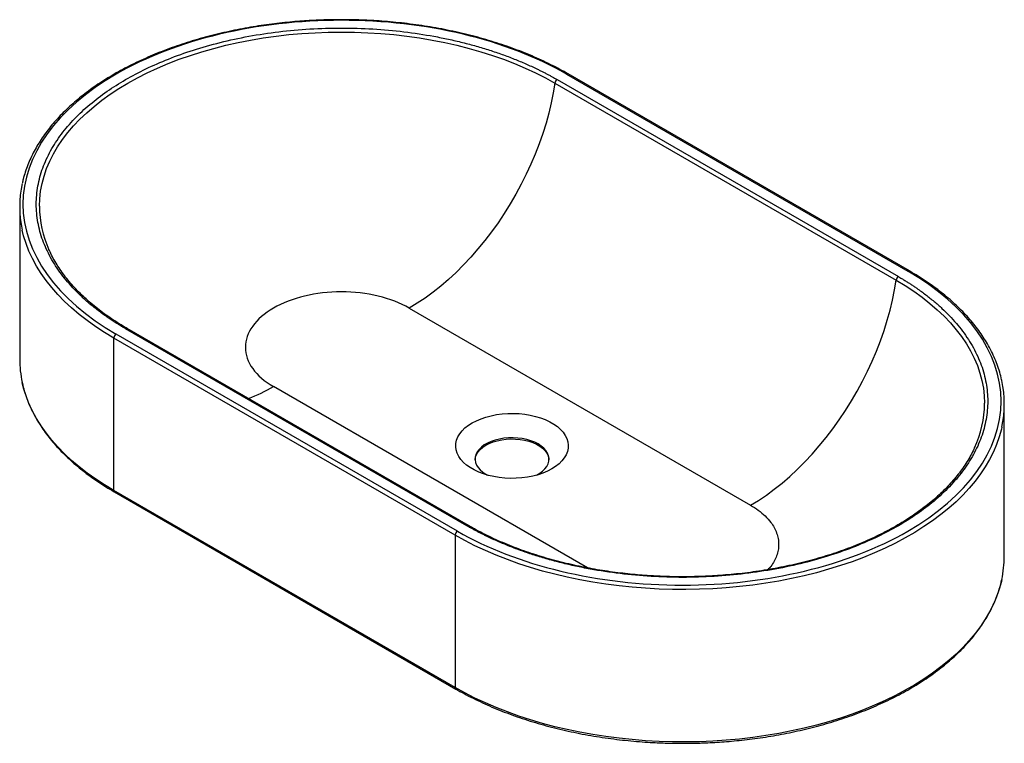
# Paper-space layout '_Isometrisch' of a CAD drawing. Units: millimetres. Extents: x -306 to 306, y -176 to 274.
import ezdxf

# ---------------------------------------------------------------- set-up
doc = ezdxf.new("R2010")
doc.units = ezdxf.units.MM

psp = doc.layouts.new('_Isometrisch')

# ---------------------------------------------------------------- linework, layer by layer
at = {"color": 7, "linetype": 'Continuous', "lineweight": 25}
for p, q in [((33.94, 240.04), (246.07, 117.58)), ((247.07, 117.68), (34.94, 240.14)), ((26.67, 234.49), (238.8, 112.03)), ((28.06, 236.65), (240.2, 114.19)), ((-306.07, 157.58), (-306.07, 62.86)), ((-63.85, 94.59), (148.29, -27.88)), ((-28.06, -40.68), (-240.2, 81.78)), ((-27.06, -40.58), (-239.2, 81.88)), ((-35.36, -46.52), (-247.49, 75.94)), ((-247.49, -18.78), (-247.49, 75.94)), ((-33.94, -44.07), (-246.07, 78.39)), ((306.07, -59.6), (306.07, 35.12)), ((-16.26, -8.63), (-15.14, -9.23)), ((-35.36, -141.24), (-247.49, -18.78)), ((-247.07, -19.69), (-34.94, -142.15)), ((-35.36, -46.52), (-35.36, -141.24))]:
    psp.add_line(p, q, dxfattribs=at)
at = {"color": 60, "linetype": 'Continuous', "lineweight": 25}
psp.add_line((47.01, -66.9), (-148.29, 45.84), dxfattribs=at)
at = {"color": 60, "linetype": 'Continuous', "lineweight": 25, "flags": 128}
for points in [[(-293.78, 157.93), (-293.61, 162.59), (-293.07, 167.31), (-292.18, 172.01), (-290.93, 176.68), (-289.34, 181.32), (-287.39, 185.91), (-285.1, 190.45), (-282.46, 194.93), (-279.5, 199.34), (-276.2, 203.67), (-272.57, 207.91), (-268.64, 212.05), (-264.39, 216.09), (-259.84, 220.02), (-254.99, 223.84), (-249.87, 227.52), (-244.47, 231.08), (-238.8, 234.49), (-232.89, 237.76), (-226.73, 240.88), (-220.34, 243.84), (-213.74, 246.64), (-206.93, 249.26), (-199.93, 251.72), (-192.74, 253.99), (-185.4, 256.08), (-177.9, 257.99), (-170.27, 259.7), (-162.51, 261.22), (-154.65, 262.54), (-146.7, 263.67), (-138.66, 264.59), (-130.57, 265.31), (-122.43, 265.82), (-114.25, 266.13), (-106.07, 266.23), (-97.88, 266.13), (-89.71, 265.82), (-81.56, 265.31), (-73.47, 264.59), (-65.44, 263.67), (-57.48, 262.54), (-49.62, 261.22), (-41.86, 259.7), (-34.23, 257.99), (-26.73, 256.08), (-19.39, 253.99), (-12.21, 251.72), (-5.2, 249.26), (1.61, 246.64), (8.21, 243.84), (14.6, 240.88), (20.75, 237.76), (26.67, 234.49)], [(-247.49, 75.94), (-253.29, 79.43), (-258.83, 83.06), (-264.1, 86.82), (-269.09, 90.7), (-273.8, 94.7), (-278.21, 98.81), (-282.33, 103.02), (-286.13, 107.33), (-289.62, 111.73), (-292.78, 116.21), (-295.62, 120.76), (-298.12, 125.37), (-300.29, 130.04), (-302.12, 134.76), (-303.6, 139.52), (-304.49, 143.13)], [(238.8, 112.03), (244.47, 108.62), (249.87, 105.06), (254.99, 101.38), (259.84, 97.56), (264.39, 93.63), (268.64, 89.59), (272.57, 85.44), (276.2, 81.2), (279.5, 76.88), (282.46, 72.47), (285.1, 67.99), (287.39, 63.45), (289.34, 58.86), (290.93, 54.22), (292.18, 49.55), (293.07, 44.85), (293.61, 40.13), (293.78, 35.46)], [(-247.49, -18.78), (-253.29, -15.29), (-258.83, -11.66), (-264.1, -7.9), (-269.09, -4.02), (-273.8, -0.02), (-278.21, 4.09), (-282.33, 8.3), (-286.13, 12.61), (-289.62, 17.01), (-292.78, 21.49), (-295.62, 26.04), (-298.12, 30.65), (-300.29, 35.32), (-302.12, 40.04), (-303.6, 44.8), (-304.49, 48.41)], [(304.48, 20.6), (304.22, 19.45), (302.91, 14.68), (301.25, 9.93), (299.25, 5.24), (296.91, 0.59), (294.24, -3.99), (291.24, -8.5), (287.91, -12.94), (284.27, -17.3), (280.31, -21.56), (276.04, -25.72), (271.48, -29.78), (266.63, -33.72), (261.5, -37.54), (256.09, -41.23), (250.42, -44.79), (244.49, -48.21), (238.33, -51.48), (231.93, -54.61), (225.31, -57.57), (218.48, -60.37), (211.46, -63.01), (204.25, -65.47), (196.86, -67.75), (189.32, -69.86), (181.63, -71.78), (173.81, -73.51), (165.87, -75.05), (157.83, -76.4), (149.69, -77.56), (141.48, -78.51), (133.21, -79.27), (124.89, -79.82), (116.53, -80.18), (108.16, -80.33), (99.78, -80.28), (91.42, -80.03), (83.08, -79.57), (74.78, -78.91), (66.53, -78.06), (58.36, -77), (50.27, -75.75), (42.27, -74.31), (34.39, -72.67), (26.64, -70.84), (19.02, -68.83), (11.56, -66.63), (4.26, -64.26), (-2.86, -61.71), (-9.79, -58.99), (-16.52, -56.11), (-23.03, -53.06), (-29.31, -49.87), (-35.36, -46.52)], [(304.48, -74.12), (304.22, -75.27), (302.91, -80.04), (301.25, -84.78), (299.25, -89.48), (296.91, -94.12), (294.24, -98.71), (291.24, -103.22), (287.91, -107.66), (284.27, -112.01), (280.31, -116.28), (276.04, -120.44), (271.48, -124.49), (266.63, -128.44), (261.5, -132.26), (256.09, -135.95), (250.42, -139.51), (244.49, -142.93), (238.33, -146.2), (231.93, -149.32), (225.31, -152.29), (218.48, -155.09), (211.46, -157.72), (204.25, -160.19), (196.86, -162.47), (189.32, -164.58), (181.63, -166.5), (173.81, -168.23), (165.87, -169.77), (157.83, -171.12), (149.69, -172.27), (141.48, -173.23), (133.21, -173.99), (124.89, -174.54), (116.53, -174.9), (108.16, -175.05), (99.78, -175), (91.42, -174.75), (83.08, -174.29), (74.78, -173.63), (66.53, -172.78), (58.36, -171.72), (50.27, -170.47), (42.27, -169.02), (34.39, -167.39), (26.64, -165.56), (19.02, -163.55), (11.56, -161.35), (4.26, -158.98), (-2.86, -156.43), (-9.79, -153.71), (-16.52, -150.83), (-23.03, -147.78), (-29.31, -144.59), (-35.36, -141.24)]]:
    psp.add_lwpolyline(points, dxfattribs=at)
at = {"color": 7, "linetype": 'Continuous', "lineweight": 25, "flags": 128}
for points in [[(26.67, 234.49), (25.68, 228.34), (24.43, 222.11), (22.93, 215.82), (21.18, 209.48), (19.18, 203.11), (16.95, 196.75), (14.48, 190.39), (11.78, 184.06), (8.87, 177.78), (5.75, 171.57), (2.43, 165.44), (-1.09, 159.41), (-4.78, 153.5), (-8.64, 147.72), (-12.67, 142.1), (-16.84, 136.65), (-21.14, 131.39), (-25.57, 126.32), (-30.11, 121.47), (-34.75, 116.84), (-39.47, 112.46), (-44.26, 108.33), (-49.11, 104.47), (-54, 100.88), (-58.91, 97.59), (-63.85, 94.59)], [(148.29, -27.88), (153.22, -24.88), (158.14, -21.58), (163.02, -17.99), (167.87, -14.13), (172.66, -10), (177.38, -5.62), (182.02, -1), (186.56, 3.86), (190.99, 8.92), (195.29, 14.19), (199.46, 19.64), (203.49, 25.26), (207.35, 31.04), (211.05, 36.95), (214.56, 42.97), (217.88, 49.1), (221, 55.32), (223.92, 61.6), (226.61, 67.93), (229.08, 74.28), (231.31, 80.65), (233.31, 87.02), (235.06, 93.35), (236.57, 99.65), (237.81, 105.88), (238.8, 112.03)], [(-24.75, 23.27), (-22.12, 24.64), (-19.26, 25.85), (-16.2, 26.89), (-12.98, 27.75), (-9.63, 28.41), (-6.17, 28.87), (-2.66, 29.13), (0.89, 29.18), (4.42, 29.03), (7.91, 28.66), (11.32, 28.1), (14.61, 27.34), (17.76, 26.39), (20.72, 25.27), (23.46, 23.97), (25.97, 22.53), (28.21, 20.94), (30.16, 19.23), (31.8, 17.42), (33.12, 15.52), (34.09, 13.55), (34.72, 11.53), (34.99, 9.49), (34.9, 7.45), (34.45, 5.42), (33.65, 3.42), (32.5, 1.49), (31.02, -0.37), (29.22, -2.14), (27.13, -3.79), (24.75, -5.31), (22.12, -6.68), (19.26, -7.89), (16.2, -8.93), (12.98, -9.78), (9.63, -10.44), (6.17, -10.91), (2.66, -11.16), (-0.89, -11.22), (-4.42, -11.06), (-7.91, -10.7), (-11.32, -10.14), (-14.61, -9.38), (-17.76, -8.43), (-20.72, -7.3), (-23.46, -6.01), (-25.97, -4.56), (-28.21, -2.98), (-30.16, -1.27), (-31.8, 0.55), (-33.12, 2.45), (-34.09, 4.41), (-34.72, 6.43), (-34.99, 8.47), (-34.9, 10.52), (-34.45, 12.55), (-33.65, 14.54), (-32.5, 16.48), (-31.02, 18.34), (-29.22, 20.1), (-27.13, 21.75), (-24.75, 23.27)], [(15.14, -9.23), (15.21, -9.2), (17.25, -8.02), (19.02, -6.7), (20.49, -5.27), (21.64, -3.74), (22.45, -2.14), (22.9, -0.49), (22.99, 1.18), (22.72, 2.84), (22.09, 4.46), (21.11, 6.03), (19.8, 7.52), (18.17, 8.9), (16.26, 10.15), (14.1, 11.25), (11.71, 12.19), (9.13, 12.95), (6.42, 13.51), (3.6, 13.87), (0.72, 14.03), (-2.16, 13.98), (-5.02, 13.72), (-7.79, 13.25), (-10.44, 12.59), (-12.93, 11.74), (-15.21, 10.72), (-17.25, 9.54), (-19.02, 8.22), (-20.49, 6.79), (-21.64, 5.26), (-22.45, 3.66), (-22.9, 2.01), (-22.99, 0.34), (-22.72, -1.32), (-22.09, -2.94), (-21.11, -4.51), (-19.8, -6), (-18.17, -7.38), (-16.26, -8.63), (-16.26, -8.63)], [(-22.99, 0.38), (-22.99, 0.42), (-22.72, 2.08), (-22.09, 3.7), (-21.11, 5.27), (-19.8, 6.76), (-18.17, 8.14), (-16.26, 9.39), (-14.1, 10.49), (-11.71, 11.43), (-9.13, 12.19), (-6.42, 12.75), (-3.6, 13.11), (-0.72, 13.27), (2.16, 13.22), (5.02, 12.96), (7.79, 12.49), (10.44, 11.83), (12.93, 10.98), (15.21, 9.96), (17.25, 8.78), (19.02, 7.46), (20.49, 6.03), (21.64, 4.5), (22.45, 2.9), (22.9, 1.25), (22.99, 0.38)]]:
    psp.add_lwpolyline(points, dxfattribs=at)
at = {"color": 60, "linetype": 'Continuous', "lineweight": 25}
for centre, radius, start, end in [((34.53, 239.22), 1.01, 65.88562, 125.60077), ((246.66, 116.76), 1.01, 65.88562, 125.60077), ((-239.61, 81), 0.979, 64.78347, 126.52698), ((-201.68, 137.38), 105.97, 290.91535, 300.25596), ((-246.51, -18.89), 0.986, 173.70115, 234.98667), ((-27.48, -41.46), 0.973, 63.56454, 126.64164), ((-34.4, -141.36), 0.958, 172.72808, 236.10405)]:
    psp.add_arc(centre, radius, start, end, dxfattribs=at)
at = {"color": 7, "linetype": 'Continuous', "lineweight": 25}
for centre, radius, start, end in [((29.76, 234.02), 3.13, 122.90721, 171.28909), ((-238.73, 157.58), 67.34, 167.54213, 192.39512), ((-228.19, 158.1), 65.59, 180.15181, 204.52596), ((241.9, 111.56), 3.13, 122.90721, 171.28909), ((-244.42, 75.8), 3.07, 122.60548, 177.39452), ((-238.37, 62.92), 67.7, 180.04814, 192.37655), ((238.73, 35.12), 67.34, 347.54213, 12.39512), ((227.43, 35.79), 66.36, 334.95263, 359.71188), ((-32.28, -46.66), 3.07, 122.60548, 177.39452), ((238.53, -59.56), 67.53, 347.54547, 359.96759)]:
    psp.add_arc(centre, radius, start, end, dxfattribs=at)
for points, knots in [([(-106.07, 273.89), (-108.85, 273.87), (-112.74, 273.84), (-118.46, 273.67), (-123.29, 273.47), (-129.04, 273.13), (-135.06, 272.68), (-141.34, 272.09), (-147.78, 271.36), (-154.33, 270.48), (-160.95, 269.46), (-167.59, 268.29), (-174.24, 266.97), (-180.86, 265.5), (-187.44, 263.88), (-193.95, 262.12), (-200.39, 260.21), (-206.72, 258.15), (-212.95, 255.96), (-219.06, 253.63), (-225.03, 251.17), (-230.85, 248.57), (-236.52, 245.84), (-242.02, 242.99), (-247.34, 240.02), (-252.48, 236.93), (-257.43, 233.73), (-262.17, 230.42), (-266.71, 227), (-271.03, 223.48), (-275.13, 219.86), (-279.01, 216.15), (-282.65, 212.35), (-286.04, 208.46), (-289.2, 204.49), (-292.1, 200.45), (-294.74, 196.33), (-297.12, 192.14), (-299.24, 187.88), (-301.09, 183.57), (-302.64, 179.19), (-303.76, 175.46), (-304.24, 173.18), (-304.41, 172.39)], [0, 0, 0, 0, 0.029009, 0.040509, 0.059629, 0.079442, 0.100666, 0.122796, 0.145628, 0.168997, 0.192788, 0.216915, 0.241314, 0.265934, 0.290736, 0.31569, 0.340772, 0.36596, 0.39124, 0.416597, 0.44202, 0.467501, 0.493033, 0.518608, 0.544224, 0.569875, 0.595559, 0.621276, 0.647022, 0.6728, 0.698608, 0.72445, 0.750329, 0.776247, 0.80221, 0.828223, 0.854295, 0.880434, 0.90665, 0.932954, 0.959361, 0.985885, 1, 1, 1, 1]), ([(33.94, 240.04), (-3.19, 261.48), (-53.55, 273.52), (-158.58, 273.52), (-208.94, 261.48), (-283.2, 218.6), (-304.07, 189.53), (-304.07, 128.9), (-283.2, 99.83), (-246.07, 78.39)], [0, 0, 0, 0, 0.25, 0.25, 0.5, 0.5, 0.75, 0.75, 1, 1, 1, 1]), ([(34.94, 240.14), (33.23, 241.1), (29.73, 243.09), (24.2, 245.93), (18.43, 248.71), (12.47, 251.35), (6.36, 253.86), (0.09, 256.23), (-6.32, 258.46), (-12.87, 260.55), (-19.54, 262.5), (-26.33, 264.3), (-33.21, 265.95), (-40.19, 267.44), (-47.24, 268.78), (-54.35, 269.97), (-61.48, 270.99), (-68.61, 271.86), (-75.67, 272.56), (-82.46, 273.1), (-88.55, 273.46), (-93.88, 273.68), (-99.57, 273.85), (-103.59, 273.87), (-106.07, 273.89)], [0, 0, 0, 0, 0.045754, 0.093648, 0.141527, 0.18939, 0.237232, 0.285052, 0.332845, 0.380607, 0.428329, 0.476003, 0.523615, 0.571147, 0.618568, 0.665833, 0.712862, 0.759512, 0.805486, 0.850059, 0.890865, 0.922795, 0.9526, 1, 1, 1, 1]), ([(-240.2, 81.78), (-240.53, 81.98), (-241.2, 82.37), (-242.19, 82.95), (-243.18, 83.54), (-244.16, 84.14), (-245.13, 84.74), (-246.09, 85.34), (-247.05, 85.95), (-248, 86.56), (-248.94, 87.18), (-249.87, 87.8), (-250.79, 88.43), (-253.29, 90.14), (-257.25, 93.02), (-262.47, 97.18), (-267.39, 101.53), (-272.03, 106.1), (-276.31, 110.82), (-280.25, 115.74), (-283.78, 120.8), (-287.96, 127.77), (-292.07, 136.78), (-295.08, 147.91), (-296.09, 159.22), (-295.08, 170.52), (-292.07, 181.65), (-287.15, 192.43), (-280.49, 202.71), (-272.26, 212.36), (-262.69, 221.27), (-252.03, 229.39), (-240.38, 236.75), (-227.62, 243.48), (-213.57, 249.64), (-198.12, 255.16), (-181.41, 259.91), (-163.61, 263.76), (-144.94, 266.59), (-125.66, 268.33), (-106.07, 268.92), (-86.48, 268.33), (-67.2, 266.59), (-51.59, 264.22), (-39.51, 261.81), (-30.75, 259.77), (-22.24, 257.5), (-14.05, 255.02), (-6.15, 252.35), (1.39, 249.51), (8.61, 246.49), (13.85, 244.09), (17.33, 242.38), (19.18, 241.46), (21, 240.53), (22.8, 239.58), (24.57, 238.61), (26.33, 237.64), (27.49, 236.98), (28.06, 236.65)], [0, 0, 0, 0, 0.002389, 0.004777, 0.007164, 0.009551, 0.011938, 0.014324, 0.016711, 0.019098, 0.021485, 0.023872, 0.02626, 0.028649, 0.043454, 0.058261, 0.073506, 0.088752, 0.104385, 0.120019, 0.135975, 0.151933, 0.184342, 0.217095, 0.250023, 0.282951, 0.315704, 0.348113, 0.380017, 0.411274, 0.441757, 0.471361, 0.5, 0.52864, 0.558243, 0.588726, 0.619983, 0.651887, 0.684296, 0.717049, 0.749977, 0.782905, 0.815659, 0.848067, 0.864024, 0.879982, 0.895614, 0.911248, 0.926493, 0.94174, 0.956545, 0.971351, 0.975445, 0.979538, 0.98363, 0.987721, 0.991813, 0.995905, 1, 1, 1, 1]), ([(-239.17, 81.9), (-240.04, 82.4), (-242.6, 83.86), (-246.63, 86.4), (-251.26, 89.51), (-255.68, 92.73), (-259.89, 96.04), (-263.88, 99.44), (-267.65, 102.94), (-271.18, 106.51), (-274.48, 110.17), (-277.54, 113.9), (-280.35, 117.71), (-282.92, 121.58), (-285.21, 125.52), (-286.88, 128.71), (-287.69, 130.59), (-287.91, 131.12)], [0, 0, 0, 0, 0.0368303, 0.1079152, 0.1790862, 0.2503438, 0.3216923, 0.3931407, 0.4647025, 0.5363963, 0.6082456, 0.6802797, 0.7525333, 0.8250472, 0.8978674, 0.9710448, 1, 1, 1, 1]), ([(-33.94, -44.07), (3.19, -65.51), (53.55, -77.55), (158.58, -77.55), (208.94, -65.51), (283.2, -22.63), (304.07, 6.44), (304.07, 67.07), (283.2, 96.14), (246.07, 117.58)], [0, 0, 0, 0, 0.25, 0.25, 0.5, 0.5, 0.75, 0.75, 1, 1, 1, 1]), ([(304.45, 49.86), (304.44, 49.94), (304.13, 51.6), (303.22, 54.83), (301.7, 59.53), (299.79, 64.22), (297.55, 68.89), (295.05, 73.36), (292.34, 77.63), (289.46, 81.68), (286.33, 85.66), (282.94, 89.57), (279.3, 93.4), (275.42, 97.14), (271.29, 100.8), (266.94, 104.36), (262.36, 107.82), (257.57, 111.18), (252.54, 114.42), (249.04, 116.58), (247.15, 117.63), (247.07, 117.68)], [0, 0, 0, 0, 0.003363, 0.064646, 0.126432, 0.188712, 0.251468, 0.31467, 0.371489, 0.428341, 0.485218, 0.542114, 0.599024, 0.655943, 0.712867, 0.769793, 0.826716, 0.883634, 0.940544, 0.997443, 1, 1, 1, 1]), ([(240.2, 114.19), (240.53, 113.99), (241.2, 113.6), (242.19, 113.02), (243.18, 112.42), (244.16, 111.83), (245.13, 111.23), (246.09, 110.63), (247.05, 110.02), (248, 109.41), (248.94, 108.79), (249.87, 108.17), (250.79, 107.54), (253.29, 105.83), (257.25, 102.95), (262.47, 98.78), (267.39, 94.44), (272.03, 89.87), (276.31, 85.15), (280.25, 80.23), (283.78, 75.17), (287.96, 68.2), (292.07, 59.19), (295.08, 48.06), (296.09, 36.75), (295.08, 25.44), (292.07, 14.32), (287.15, 3.54), (280.49, -6.74), (272.26, -16.39), (262.69, -25.3), (252.03, -33.42), (240.38, -40.78), (227.62, -47.51), (213.57, -53.67), (198.12, -59.19), (181.41, -63.94), (163.61, -67.79), (144.94, -70.62), (125.66, -72.36), (106.07, -72.95), (86.48, -72.36), (67.2, -70.62), (51.59, -68.25), (39.51, -65.84), (30.75, -63.8), (22.24, -61.53), (14.05, -59.05), (6.15, -56.38), (-1.39, -53.54), (-8.61, -50.52), (-13.85, -48.12), (-17.33, -46.41), (-19.18, -45.49), (-21, -44.56), (-22.8, -43.61), (-24.57, -42.64), (-26.33, -41.67), (-27.49, -41.01), (-28.06, -40.68)], [0, 0, 0, 0, 0.002389, 0.004777, 0.007164, 0.009551, 0.011938, 0.014324, 0.016711, 0.019098, 0.021485, 0.023872, 0.02626, 0.028649, 0.043454, 0.058261, 0.073506, 0.088752, 0.104385, 0.120019, 0.135975, 0.151933, 0.184342, 0.217095, 0.250023, 0.282951, 0.315704, 0.348113, 0.380017, 0.411274, 0.441757, 0.471361, 0.5, 0.52864, 0.558243, 0.588726, 0.619983, 0.651887, 0.684296, 0.717049, 0.749977, 0.782905, 0.815659, 0.848067, 0.864024, 0.879982, 0.895614, 0.911248, 0.926493, 0.94174, 0.956545, 0.971351, 0.975445, 0.979538, 0.98363, 0.987721, 0.991813, 0.995905, 1, 1, 1, 1]), ([(-63.85, 94.59), (-75.04, 101.05), (-90.23, 104.68), (-121.9, 104.68), (-137.09, 101.05), (-159.48, 88.12), (-165.77, 79.35), (-165.77, 61.07), (-159.48, 52.3), (-148.29, 45.84)], [0, 0, 0, 0, 0.25, 0.25, 0.5, 0.5, 0.75, 0.75, 1, 1, 1, 1]), ([(-304.45, 48.13), (-304.44, 48.04), (-304.13, 46.38), (-303.22, 43.16), (-301.7, 38.46), (-299.79, 33.77), (-297.55, 29.1), (-295.05, 24.62), (-292.34, 20.36), (-289.46, 16.31), (-286.33, 12.33), (-282.94, 8.42), (-279.3, 4.59), (-275.42, 0.84), (-271.29, -2.81), (-266.94, -6.37), (-262.36, -9.83), (-257.57, -13.19), (-252.54, -16.43), (-249.04, -18.59), (-247.15, -19.65), (-247.07, -19.69)], [0, 0, 0, 0, 0.003363, 0.064646, 0.126432, 0.188712, 0.251468, 0.31467, 0.371489, 0.428341, 0.485218, 0.542114, 0.599024, 0.655943, 0.712867, 0.769793, 0.826716, 0.883634, 0.940544, 0.997443, 1, 1, 1, 1]), ([(287.6, 7.96), (287.45, 7.61), (286.72, 5.92), (285.13, 2.93), (282.84, -1.01), (280.26, -4.88), (277.43, -8.7), (274.35, -12.45), (271.02, -16.13), (267.44, -19.73), (263.62, -23.25), (259.57, -26.69), (255.29, -30.04), (250.78, -33.29), (246.07, -36.43), (241.14, -39.48), (236.01, -42.41), (230.69, -45.23), (225.18, -47.93), (219.5, -50.5), (213.65, -52.95), (207.64, -55.26), (201.48, -57.44), (195.18, -59.48), (188.76, -61.38), (182.22, -63.14), (175.57, -64.74), (168.83, -66.2), (162.02, -67.51), (155.15, -68.66), (148.24, -69.65), (141.35, -70.49), (134.54, -71.16), (127.93, -71.67), (122.09, -72.01), (116.93, -72.21), (111.8, -72.35), (108.16, -72.37), (106.07, -72.38)], [0, 0, 0, 0, 0.007732, 0.03729, 0.066807, 0.096285, 0.125729, 0.155144, 0.184535, 0.213907, 0.243265, 0.27261, 0.301946, 0.331276, 0.3606, 0.389919, 0.419235, 0.448546, 0.477854, 0.507156, 0.536453, 0.565741, 0.595019, 0.624283, 0.653529, 0.682749, 0.711935, 0.741075, 0.770148, 0.799123, 0.827947, 0.856524, 0.884646, 0.911797, 0.937579, 0.955843, 0.974582, 1, 1, 1, 1]), ([(106.07, -72.38), (103.37, -72.37), (99.6, -72.34), (94.06, -72.17), (89.38, -71.97), (83.81, -71.64), (77.98, -71.19), (71.91, -70.6), (65.68, -69.88), (59.34, -69.01), (52.95, -68), (46.53, -66.84), (40.12, -65.53), (33.74, -64.08), (27.41, -62.48), (21.15, -60.74), (14.98, -58.86), (8.91, -56.84), (2.95, -54.68), (-2.87, -52.4), (-8.56, -49.98), (-14.09, -47.43), (-19.46, -44.76), (-23.78, -42.47), (-26.24, -41.03), (-27.04, -40.56)], [0, 0, 0, 0, 0.05469, 0.076383, 0.112448, 0.149817, 0.189848, 0.231583, 0.274636, 0.318698, 0.363549, 0.409026, 0.455005, 0.501393, 0.548114, 0.595111, 0.642335, 0.68975, 0.737323, 0.78503, 0.83285, 0.880766, 0.928764, 0.976835, 1, 1, 1, 1]), ([(106.07, -175.9), (108.85, -175.88), (112.74, -175.86), (118.46, -175.69), (123.29, -175.49), (129.04, -175.15), (135.06, -174.69), (141.34, -174.1), (147.78, -173.37), (154.33, -172.5), (160.95, -171.47), (167.59, -170.3), (174.24, -168.98), (180.86, -167.51), (187.44, -165.89), (193.95, -164.13), (200.39, -162.22), (206.72, -160.17), (212.95, -157.98), (219.06, -155.65), (225.03, -153.18), (230.85, -150.58), (236.52, -147.86), (242.02, -145.01), (247.34, -142.04), (252.48, -138.95), (257.43, -135.74), (262.17, -132.43), (266.71, -129.01), (271.03, -125.49), (275.13, -121.87), (279.01, -118.16), (282.65, -114.36), (286.04, -110.48), (289.2, -106.51), (292.1, -102.46), (294.74, -98.34), (297.12, -94.16), (299.24, -89.9), (301.09, -85.58), (302.64, -81.21), (303.76, -77.48), (304.24, -75.2), (304.41, -74.41)], [0, 0, 0, 0, 0.029009, 0.040509, 0.059629, 0.079442, 0.100666, 0.122796, 0.145628, 0.168997, 0.192788, 0.216915, 0.241314, 0.265934, 0.290736, 0.31569, 0.340772, 0.36596, 0.39124, 0.416597, 0.44202, 0.467501, 0.493033, 0.518608, 0.544224, 0.569875, 0.595559, 0.621276, 0.647022, 0.6728, 0.698608, 0.72445, 0.750329, 0.776247, 0.80221, 0.828223, 0.854295, 0.880434, 0.90665, 0.932954, 0.959361, 0.985885, 1, 1, 1, 1]), ([(-34.94, -142.15), (-33.23, -143.12), (-29.73, -145.1), (-24.2, -147.95), (-18.43, -150.72), (-12.47, -153.36), (-6.36, -155.87), (-0.09, -158.24), (6.32, -160.48), (12.87, -162.57), (19.54, -164.52), (26.33, -166.31), (33.21, -167.96), (40.19, -169.46), (47.24, -170.8), (54.35, -171.98), (61.48, -173.01), (68.61, -173.88), (75.67, -174.58), (82.46, -175.11), (88.55, -175.47), (93.88, -175.7), (99.57, -175.86), (103.59, -175.89), (106.07, -175.9)], [0, 0, 0, 0, 0.045754, 0.093648, 0.141527, 0.18939, 0.237232, 0.285052, 0.332845, 0.380607, 0.428329, 0.476003, 0.523615, 0.571147, 0.618568, 0.665833, 0.712862, 0.759512, 0.805486, 0.850059, 0.890865, 0.922795, 0.9526, 1, 1, 1, 1])]:
    psp.add_open_spline(points, degree=3, knots=knots, dxfattribs=at)
at = {"color": 60, "linetype": 'Continuous', "lineweight": 25}
psp.add_open_spline([(148.29, -27.88), (149.94, -28.9), (153.3, -30.98), (157.52, -34.59), (160.76, -38.23), (163.07, -41.8), (164.62, -45.19), (165.56, -48.69), (165.88, -52.25), (165.56, -55.81), (164.62, -59.3), (163.05, -62.69), (161.26, -65.61), (159.68, -67.3), (159.06, -67.98)], degree=3, knots=[0, 0, 0, 0, 0.096757, 0.196514, 0.299068, 0.379248, 0.45942, 0.541083, 0.623183, 0.705283, 0.786946, 0.867126, 0.947299, 1, 1, 1, 1], dxfattribs=at)

doc.saveas('drawing.dxf')
